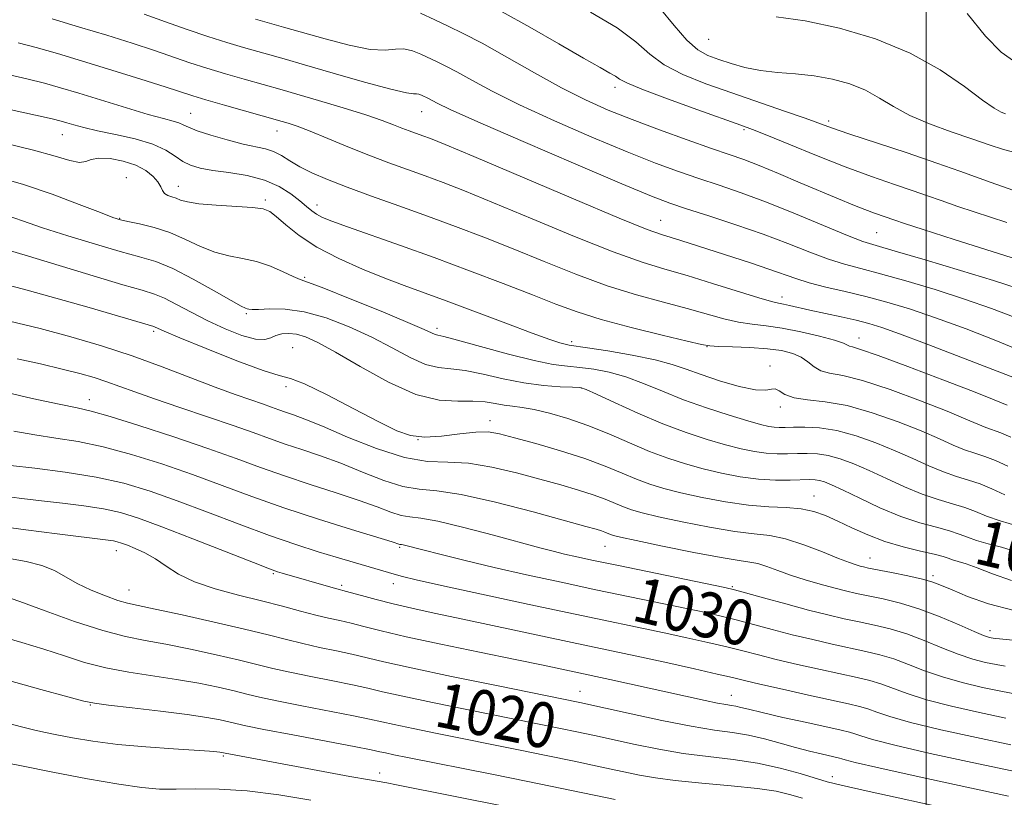
# Model space of a CAD drawing. Extents: x 2092300 to 2095200, y 314800 to 317700.
# Drawn here: x 2093840 to 2094014, y 317221 to 317358 of the extents above; entities that cross this region are included whole.
import ezdxf

# ---------------------------------------------------------------- set-up
doc = ezdxf.new("R2010")
doc.units = 0
doc.header["$MEASUREMENT"] = 0
for name, color, linetype, lineweight in [('32000', 7, 'Continuous', 0), ('DTM SPOT ELEVATION', 2, 'Continuous', 13), ('INDEX CONTOUR', 41, 'Continuous', 13), ('INDEX CONTOUR LABEL', 244, 'Continuous', 0), ('INTERMEDIATE CONTOUR', 44, 'Continuous', 0)]:
    doc.layers.add(name, color=color, linetype=linetype, lineweight=lineweight)
doc.styles.add('Style-ITALICS', font='ITALICS.shx')

msp = doc.modelspace()

# ---------------------------------------------------------------- linework, layer by layer
at = {"layer": '32000', "flags": 128}
msp.add_lwpolyline([(2094000, 315000), (2094000, 317500)], dxfattribs=at)
at = {"layer": 'DTM SPOT ELEVATION'}
for p in [(2093961.57, 317354.96, 1067.15), (2093945.01, 317346.52, 1061.55), (2093910.82, 317342.19, 1055.2), (2093870.01, 317341.92, 1050.9), (2093982.77, 317340.53, 1064.35), (2093885.26, 317338.79, 1051.3), (2093967.8, 317339, 1061.75), (2093847.29, 317338.15, 1047.2), (2093858.65, 317330.54, 1044.6), (2093867.82, 317329.01, 1046.7), (2093883.19, 317326.6, 1046.3), (2093892.35, 317325.71, 1048.6), (2093857.47, 317323.34, 1044.1), (2093953.07, 317323, 1054.85), (2093991.26, 317320.78, 1058.95), (2093890.16, 317312.92, 1044.2), (2093974.49, 317309.42, 1052.55), (2093879.84, 317306.51, 1041.8), (2093913.53, 317303.89, 1044.4), (2093863.46, 317303.36, 1037.7), (2093988.1, 317302.16, 1050.65), (2093888.03, 317300.47, 1038.8), (2093937.34, 317301.54, 1046.35), (2093961.24, 317300.65, 1047.95), (2093972.38, 317297.23, 1046.35), (2093886.87, 317293.57, 1037.6), (2093939.12, 317293.37, 1041.95), (2093852.08, 317291.26, 1032.6), (2093974.2, 317289.99, 1045.55), (2093922.91, 317287.58, 1038.6), (2093910.18, 317284.21, 1038.1), (2093980.18, 317274.27, 1038.75), (2093856.86, 317264.62, 1023.4), (2093906.92, 317265.2, 1029.8), (2093943.21, 317265.37, 1033.15), (2093990.06, 317263.32, 1036.75), (2093884.59, 317260.51, 1025.8), (2093905.82, 317258.75, 1027.4), (2094001.18, 317260.15, 1036.35), (2093859.09, 317257.63, 1022.8), (2093896.69, 317258.46, 1026.3), (2093965.71, 317258.23, 1032.15), (2094011.26, 317250.47, 1034.55), (2093938.81, 317239.74, 1022.75), (2093965.54, 317239.02, 1024.75), (2093852.26, 317237.32, 1015.9), (2093875.75, 317228.31, 1013.8), (2093903.4, 317225.32, 1014.6), (2093983.42, 317224.62, 1020.55)]:
    msp.add_point(p, dxfattribs=at)
at = {"layer": 'INDEX CONTOUR'}
for points in [[(2093910.621, 317359.623, 1060), (2093913.14, 317358.419, 1060), (2093915.527, 317357.297, 1060), (2093918.156, 317356.032, 1060), (2093921.502, 317354.279, 1060), (2093925.852, 317351.836, 1060), (2093930.747, 317349.05, 1060), (2093935.541, 317346.409, 1060), (2093939.778, 317344.271, 1060), (2093943.774, 317342.489, 1060), (2093948.038, 317340.787, 1060), (2093952.874, 317338.975, 1060), (2093957.776, 317337.202, 1060), (2093962.034, 317335.703, 1060), (2093965.184, 317334.619, 1060), (2093967.742, 317333.717, 1060), (2093970.469, 317332.675, 1060), (2093973.911, 317331.263, 1060), (2093977.743, 317329.644, 1060), (2093984.519, 317326.762, 1060), (2093987.048, 317325.713, 1060), (2093989.137, 317324.885, 1060), (2093990.89, 317324.235, 1060), (2093994.468, 317322.998, 1060), (2093996.142, 317322.435, 1060), (2093999.468, 317321.352, 1060), (2094004.965, 317319.591, 1060), (2094024.13, 317313.509, 1060)], [(2094007.216, 317359.529, 1070), (2094010.489, 317355.554, 1070), (2094013.254, 317352.706, 1070), (2094016.435, 317350.48, 1070)], [(2093837.213, 317348.865, 1050), (2093841.037, 317347.986, 1050), (2093844.135, 317347.217, 1050), (2093846.975, 317346.429, 1050), (2093850.223, 317345.454, 1050), (2093858.66, 317342.857, 1050), (2093862.488, 317341.716, 1050), (2093865.176, 317340.975, 1050), (2093866.876, 317340.536, 1050), (2093867.929, 317340.222, 1050), (2093868.695, 317339.88, 1050), (2093869.615, 317339.433, 1050), (2093871.147, 317338.822, 1050), (2093873.574, 317338.03, 1050), (2093876.478, 317337.191, 1050), (2093879.265, 317336.48, 1050), (2093883.197, 317335.638, 1050), (2093884.649, 317335.167, 1050), (2093886.04, 317334.442, 1050), (2093887.534, 317333.51, 1050), (2093889.281, 317332.466, 1050), (2093891.436, 317331.376, 1050), (2093894.167, 317330.193, 1050), (2093897.645, 317328.844, 1050), (2093901.952, 317327.28, 1050), (2093906.812, 317325.555, 1050), (2093911.862, 317323.751, 1050), (2093916.827, 317321.922, 1050), (2093921.802, 317320.016, 1050), (2093926.971, 317317.954, 1050), (2093932.45, 317315.71, 1050), (2093938.071, 317313.461, 1050), (2093943.599, 317311.436, 1050), (2093948.814, 317309.806, 1050), (2093953.573, 317308.507, 1050), (2093957.748, 317307.412, 1050), (2093964.236, 317305.601, 1050), (2093966.836, 317304.988, 1050), (2093969.247, 317304.618, 1050), (2093971.729, 317304.333, 1050), (2093974.56, 317303.933, 1050), (2093977.863, 317303.282, 1050), (2093981.157, 317302.502, 1050), (2093983.808, 317301.779, 1050), (2093985.362, 317301.259, 1050), (2093986.092, 317300.932, 1050), (2093986.451, 317300.748, 1050), (2093986.953, 317300.602, 1050), (2093988.361, 317300.174, 1050), (2093991.498, 317299.09, 1050), (2093996.776, 317297.143, 1050), (2094002.944, 317294.806, 1050), (2094008.342, 317292.72, 1050), (2094011.715, 317291.373, 1050), (2094014.313, 317290.295, 1050)], [(2093837.561, 317317.776, 1040), (2093841.325, 317316.643, 1040), (2093852.787, 317313.166, 1040), (2093858.023, 317311.608, 1040), (2093861.453, 317310.623, 1040), (2093863.601, 317309.957, 1040), (2093865.376, 317309.221, 1040), (2093867.516, 317308.117, 1040), (2093870.092, 317306.728, 1040), (2093873.004, 317305.231, 1040), (2093876.104, 317303.808, 1040), (2093879.055, 317302.656, 1040), (2093881.469, 317301.978, 1040), (2093883.088, 317301.896, 1040), (2093884.16, 317302.205, 1040), (2093885.062, 317302.624, 1040), (2093886.103, 317302.911, 1040), (2093887.326, 317302.992, 1040), (2093888.71, 317302.839, 1040), (2093890.307, 317302.385, 1040), (2093892.466, 317301.42, 1040), (2093895.612, 317299.699, 1040), (2093899.97, 317297.148, 1040), (2093904.963, 317294.389, 1040), (2093909.817, 317292.217, 1040), (2093913.907, 317291.199, 1040), (2093917.217, 317290.999, 1040), (2093919.882, 317291.052, 1040), (2093922.039, 317290.916, 1040), (2093923.83, 317290.621, 1040), (2093925.4, 317290.321, 1040), (2093926.909, 317290.116, 1040), (2093928.596, 317289.907, 1040), (2093930.713, 317289.544, 1040), (2093933.444, 317288.904, 1040), (2093936.676, 317287.963, 1040), (2093940.224, 317286.727, 1040), (2093943.911, 317285.23, 1040), (2093947.583, 317283.64, 1040), (2093951.096, 317282.155, 1040), (2093954.354, 317280.928, 1040), (2093957.466, 317279.926, 1040), (2093960.593, 317279.069, 1040), (2093963.847, 317278.303, 1040), (2093967.145, 317277.672, 1040), (2093970.357, 317277.245, 1040), (2093973.346, 317277.063, 1040), (2093975.95, 317277.053, 1040), (2093979.41, 317277.152, 1040), (2093980.366, 317277.132, 1040), (2093981.141, 317277.022, 1040), (2093982.01, 317276.772, 1040), (2093983.293, 317276.249, 1040), (2093985.317, 317275.298, 1040), (2093988.277, 317273.85, 1040), (2093991.831, 317272.178, 1040), (2093995.509, 317270.642, 1040), (2093998.895, 317269.513, 1040), (2094001.812, 317268.721, 1040), (2094004.14, 317268.108, 1040), (2094005.853, 317267.54, 1040), (2094007.289, 317266.98, 1040), (2094008.879, 317266.414, 1040), (2094010.939, 317265.825, 1040), (2094013.326, 317265.189, 1040), (2094015.784, 317264.478, 1040)], [(2093838.753, 317285.725, 1030), (2093842.459, 317285.058, 1030), (2093846.178, 317284.507, 1030), (2093850.11, 317283.884, 1030), (2093854.508, 317282.973, 1030), (2093859.525, 317281.621, 1030), (2093864.918, 317279.926, 1030), (2093870.344, 317278.052, 1030), (2093875.575, 317276.132, 1030), (2093880.837, 317274.182, 1030), (2093886.47, 317272.185, 1030), (2093892.594, 317270.171, 1030), (2093898.436, 317268.341, 1030), (2093905.594, 317266.14, 1030), (2093906.947, 317265.711, 1030), (2093907.262, 317265.667, 1030), (2093907.536, 317265.617, 1030), (2093908.033, 317265.497, 1030), (2093911.059, 317264.715, 1030), (2093914.252, 317263.904, 1030), (2093918.525, 317262.848, 1030), (2093923.645, 317261.632, 1030), (2093929.373, 317260.335, 1030), (2093935.455, 317259.008, 1030), (2093941.632, 317257.695, 1030), (2093947.627, 317256.445, 1030), (2093957.628, 317254.377, 1030), (2093961.048, 317253.651, 1030), (2093963.777, 317253.032, 1030), (2093966.411, 317252.375, 1030), (2093972.78, 317250.667, 1030), (2093976.337, 317249.741, 1030), (2093979.937, 317248.866, 1030), (2093983.409, 317248.073, 1030), (2093989.341, 317246.794, 1030), (2093991.836, 317246.197, 1030), (2093994.279, 317245.458, 1030), (2093996.86, 317244.488, 1030), (2093999.689, 317243.379, 1030), (2094002.859, 317242.267, 1030), (2094006.381, 317241.267, 1030), (2094009.96, 317240.416, 1030), (2094013.219, 317239.733, 1030), (2094015.935, 317239.22, 1030)], [(2093836.754, 317256.696, 1020), (2093839.779, 317255.63, 1020), (2093844.271, 317253.979, 1020), (2093849.492, 317252.097, 1020), (2093854.459, 317250.457, 1020), (2093858.469, 317249.395, 1020), (2093861.952, 317248.709, 1020), (2093865.621, 317248.061, 1020), (2093869.958, 317247.2, 1020), (2093874.514, 317246.21, 1020), (2093878.613, 317245.26, 1020), (2093884.546, 317243.789, 1020), (2093887.528, 317243.103, 1020), (2093891.209, 317242.343, 1020), (2093895.136, 317241.564, 1020), (2093898.628, 317240.858, 1020), (2093901.293, 317240.269, 1020), (2093903.891, 317239.664, 1020), (2093907.475, 317238.864, 1020), (2093912.72, 317237.759, 1020), (2093918.803, 317236.513, 1020), (2093935.362, 317233.185, 1020), (2093938.276, 317232.577, 1020), (2093941.367, 317231.915, 1020), (2093948.586, 317230.339, 1020), (2093952.727, 317229.503, 1020), (2093957.069, 317228.767, 1020), (2093961.492, 317228.191, 1020), (2093965.893, 317227.657, 1020), (2093970.175, 317227.005, 1020), (2093974.21, 317226.132, 1020), (2093977.749, 317225.18, 1020), (2093982.525, 317223.757, 1020), (2093984.982, 317223.139, 1020), (2093989.383, 317222.146, 1020), (2094005.014, 317218.722, 1020)]]:
    msp.add_polyline3d(points, dxfattribs=at)
at = {"layer": 'INTERMEDIATE CONTOUR'}
for points in [[(2093861.758, 317359.429, 1056), (2093865.548, 317358.094, 1056), (2093869.384, 317356.731, 1056), (2093873.058, 317355.468, 1056), (2093876.392, 317354.408, 1056), (2093879.329, 317353.543, 1056), (2093886.547, 317351.527, 1056), (2093890.131, 317350.496, 1056), (2093895.198, 317349.024, 1056), (2093900.738, 317347.437, 1056), (2093905.388, 317346.172, 1056), (2093908.138, 317345.543, 1056), (2093909.396, 317345.374, 1056), (2093909.924, 317345.363, 1056), (2093910.351, 317345.271, 1056), (2093910.787, 317345.096, 1056), (2093912.043, 317344.497, 1056), (2093913.54, 317343.705, 1056), (2093915.863, 317342.594, 1056), (2093920.75, 317340.399, 1056), (2093928.778, 317336.899, 1056), (2093938.093, 317332.891, 1056), (2093946.233, 317329.425, 1056), (2093951.428, 317327.264, 1056), (2093954.667, 317326.025, 1056), (2093957.628, 317325.036, 1056), (2093961.603, 317323.763, 1056), (2093966.331, 317322.216, 1056), (2093971.163, 317320.543, 1056), (2093975.558, 317318.888, 1056), (2093979.406, 317317.378, 1056), (2093982.706, 317316.142, 1056), (2093985.555, 317315.237, 1056), (2093988.435, 317314.46, 1056), (2093991.93, 317313.54, 1056), (2093996.429, 317312.273, 1056), (2094001.562, 317310.735, 1056), (2094006.766, 317309.067, 1056), (2094011.549, 317307.402, 1056), (2094015.701, 317305.828, 1056)], [(2093925.028, 317359.865, 1062), (2093929.96, 317357.122, 1062), (2093935.06, 317354.18, 1062), (2093939.42, 317351.649, 1062), (2093942.362, 317349.983, 1062), (2093944.1, 317349.022, 1062), (2093945.076, 317348.447, 1062), (2093945.802, 317347.953, 1062), (2093947.069, 317347.271, 1062), (2093949.739, 317346.146, 1062), (2093954.284, 317344.442, 1062), (2093959.62, 317342.525, 1062), (2093967.223, 317339.84, 1062), (2093969.309, 317339.06, 1062), (2093971.822, 317338.044, 1062), (2093975.717, 317336.436, 1062), (2093980.586, 317334.453, 1062), (2093985.681, 317332.457, 1062), (2093990.358, 317330.744, 1062), (2093994.396, 317329.346, 1062), (2093997.678, 317328.231, 1062), (2094000.226, 317327.336, 1062), (2094002.625, 317326.482, 1062), (2094005.598, 317325.463, 1062), (2094014.23, 317322.628, 1062)], [(2093940.671, 317359.776, 1064), (2093945.371, 317357.013, 1064), (2093948.69, 317354.543, 1064), (2093951.166, 317352.391, 1064), (2093953.703, 317350.49, 1064), (2093957.016, 317348.769, 1064), (2093961.07, 317347.143, 1064), (2093965.638, 317345.523, 1064), (2093974.946, 317342.305, 1064), (2093978.591, 317341.033, 1064), (2093983.282, 317339.354, 1064), (2093986.349, 317338.303, 1064), (2093996.613, 317334.896, 1064), (2094001.886, 317333.116, 1064), (2094005.976, 317331.676, 1064), (2094011.485, 317329.652, 1064), (2094016.296, 317327.958, 1064)], [(2093952.945, 317360.473, 1066), (2093955.434, 317357.428, 1066), (2093957.667, 317354.834, 1066), (2093959.613, 317353.142, 1066), (2093961.433, 317352.133, 1066), (2093963.339, 317351.417, 1066), (2093965.504, 317350.691, 1066), (2093967.96, 317349.993, 1066), (2093970.705, 317349.446, 1066), (2093973.717, 317349.122, 1066), (2093976.91, 317348.886, 1066), (2093980.178, 317348.55, 1066), (2093983.412, 317347.961, 1066), (2093986.49, 317347.097, 1066), (2093989.283, 317345.97, 1066), (2093991.754, 317344.607, 1066), (2093994.219, 317343.098, 1066), (2093997.086, 317341.548, 1066), (2094000.611, 317340.051, 1066), (2094004.444, 317338.655, 1066), (2094008.087, 317337.394, 1066), (2094011.145, 317336.314, 1066), (2094013.638, 317335.486, 1066), (2094015.693, 317334.991, 1066)], [(2093845.54, 317358.587, 1054), (2093850.366, 317357.159, 1054), (2093855.167, 317355.697, 1054), (2093859.662, 317354.285, 1054), (2093863.623, 317352.993, 1054), (2093869.879, 317350.855, 1054), (2093872.875, 317349.874, 1054), (2093876.175, 317348.875, 1054), (2093879.452, 317347.933, 1054), (2093886.167, 317346.057, 1054), (2093888.757, 317345.31, 1054), (2093892.571, 317344.191, 1054), (2093896.955, 317342.877, 1054), (2093900.96, 317341.627, 1054), (2093903.861, 317340.641, 1054), (2093905.844, 317339.896, 1054), (2093907.321, 317339.309, 1054), (2093908.637, 317338.808, 1054), (2093911.06, 317337.935, 1054), (2093912.41, 317337.426, 1054), (2093914.984, 317336.378, 1054), (2093920.047, 317334.25, 1054), (2093937.641, 317326.79, 1054), (2093945.747, 317323.39, 1054), (2093950.68, 317321.393, 1054), (2093953.217, 317320.461, 1054), (2093956.628, 317319.4, 1054), (2093968.945, 317315.461, 1054), (2093972.17, 317314.384, 1054), (2093976.932, 317312.69, 1054), (2093979.328, 317311.955, 1054), (2093982.291, 317311.204, 1054), (2093985.708, 317310.403, 1054), (2093989.34, 317309.528, 1054), (2093993.042, 317308.538, 1054), (2093997.041, 317307.324, 1054), (2094001.66, 317305.763, 1054), (2094007.038, 317303.797, 1054), (2094012.59, 317301.636, 1054), (2094017.551, 317299.56, 1054)], [(2093881.45, 317358.523, 1058), (2093886.387, 317357.156, 1058), (2093893.744, 317355.062, 1058), (2093898.005, 317353.946, 1058), (2093901.728, 317353.209, 1058), (2093904.374, 317353.062, 1058), (2093906.205, 317353.225, 1058), (2093907.683, 317353.297, 1058), (2093909.18, 317352.974, 1058), (2093910.704, 317352.359, 1058), (2093913.566, 317351.003, 1058), (2093915.099, 317350.264, 1058), (2093917.051, 317349.242, 1058), (2093919.696, 317347.771, 1058), (2093923.305, 317345.822, 1058), (2093928.145, 317343.404, 1058), (2093934.278, 317340.585, 1058), (2093940.933, 317337.69, 1058), (2093947.135, 317335.106, 1058), (2093952.151, 317333.12, 1058), (2093956.221, 317331.614, 1058), (2093959.831, 317330.37, 1058), (2093963.429, 317329.176, 1058), (2093967.322, 317327.844, 1058), (2093971.779, 317326.195, 1058), (2093976.88, 317324.151, 1058), (2093986.085, 317320.328, 1058), (2093988.818, 317319.27, 1058), (2093991.163, 317318.518, 1058), (2093994.52, 317317.552, 1058), (2093999.817, 317316.009, 1058), (2094006.083, 317314.145, 1058), (2094011.871, 317312.371, 1058), (2094016.06, 317311.008, 1058)], [(2093973.458, 317358.958, 1068), (2093978.614, 317358.263, 1068), (2093984.659, 317356.966, 1068), (2093991.057, 317355.057, 1068), (2093997.178, 317352.564, 1068), (2094002.477, 317349.603, 1068), (2094006.77, 317346.643, 1068), (2094009.96, 317344.241, 1068), (2094012.028, 317342.802, 1068), (2094013.256, 317342.116, 1068), (2094014, 317341.823, 1068)], [(2093839.481, 317354.385, 1052), (2093842.691, 317353.524, 1052), (2093846.432, 317352.453, 1052), (2093850.882, 317351.122, 1052), (2093856.044, 317349.534, 1052), (2093861.209, 317347.918, 1052), (2093865.488, 317346.558, 1052), (2093870.373, 317344.98, 1052), (2093872.691, 317344.279, 1052), (2093875.957, 317343.341, 1052), (2093886.167, 317340.48, 1052), (2093887.222, 317340.161, 1052), (2093888.828, 317339.618, 1052), (2093891.138, 317338.743, 1052), (2093894.222, 317337.483, 1052), (2093897.795, 317336, 1052), (2093901.488, 317334.507, 1052), (2093905, 317333.171, 1052), (2093908.308, 317331.973, 1052), (2093911.461, 317330.843, 1052), (2093914.619, 317329.674, 1052), (2093918.393, 317328.197, 1052), (2093923.509, 317326.102, 1052), (2093930.341, 317323.244, 1052), (2093937.856, 317320.125, 1052), (2093944.673, 317317.413, 1052), (2093949.802, 317315.582, 1052), (2093953.832, 317314.341, 1052), (2093957.747, 317313.208, 1052), (2093962.224, 317311.837, 1052), (2093970.395, 317309.265, 1052), (2093972.644, 317308.619, 1052), (2093973.879, 317308.334, 1052), (2093974.758, 317308.174, 1052), (2093975.851, 317307.943, 1052), (2093979.439, 317307.133, 1052), (2093984.97, 317305.933, 1052), (2093987.647, 317305.328, 1052), (2093989.873, 317304.764, 1052), (2093992.183, 317304.05, 1052), (2093995.302, 317302.942, 1052), (2093999.679, 317301.301, 1052), (2094018.22, 317294.171, 1052)], [(2093832.311, 317343.831, 1048), (2093842.593, 317341.587, 1048), (2093845.526, 317340.926, 1048), (2093847.092, 317340.539, 1048), (2093848.128, 317340.237, 1048), (2093849.365, 317339.864, 1048), (2093851.105, 317339.392, 1048), (2093853.543, 317338.822, 1048), (2093856.738, 317338.153, 1048), (2093860.2, 317337.369, 1048), (2093863.304, 317336.45, 1048), (2093865.586, 317335.403, 1048), (2093867.23, 317334.343, 1048), (2093868.587, 317333.413, 1048), (2093869.984, 317332.717, 1048), (2093871.676, 317332.21, 1048), (2093873.898, 317331.808, 1048), (2093876.773, 317331.418, 1048), (2093879.971, 317330.903, 1048), (2093883.047, 317330.116, 1048), (2093885.641, 317328.975, 1048), (2093887.711, 317327.659, 1048), (2093889.298, 317326.413, 1048), (2093890.469, 317325.427, 1048), (2093891.391, 317324.672, 1048), (2093892.257, 317324.066, 1048), (2093893.306, 317323.51, 1048), (2093894.963, 317322.829, 1048), (2093897.697, 317321.832, 1048), (2093907.087, 317318.528, 1048), (2093913.046, 317316.39, 1048), (2093919.268, 317314.09, 1048), (2093925.24, 317311.825, 1048), (2093930.434, 317309.806, 1048), (2093934.559, 317308.176, 1048), (2093938.286, 317306.796, 1048), (2093942.525, 317305.459, 1048), (2093947.827, 317304.031, 1048), (2093953.314, 317302.672, 1048), (2093957.75, 317301.616, 1048), (2093960.302, 317301.027, 1048), (2093961.75, 317300.787, 1048), (2093963.276, 317300.711, 1048), (2093965.76, 317300.638, 1048), (2093968.859, 317300.51, 1048), (2093971.927, 317300.294, 1048), (2093974.446, 317299.958, 1048), (2093976.403, 317299.47, 1048), (2093977.911, 317298.8, 1048), (2093979.104, 317297.952, 1048), (2093980.185, 317297.087, 1048), (2093981.376, 317296.403, 1048), (2093982.935, 317295.994, 1048), (2093985.253, 317295.551, 1048), (2093988.76, 317294.662, 1048), (2093993.625, 317293.065, 1048), (2093998.989, 317291.094, 1048), (2094003.737, 317289.235, 1048), (2094007.027, 317287.869, 1048), (2094009.12, 317286.958, 1048), (2094010.552, 317286.364, 1048), (2094013.197, 317285.449, 1048), (2094014.96, 317284.688, 1048)], [(2093837.133, 317336.601, 1046), (2093842.219, 317335.366, 1046), (2093846.023, 317334.308, 1046), (2093848.624, 317333.557, 1046), (2093850.321, 317333.231, 1046), (2093851.441, 317333.375, 1046), (2093852.428, 317333.741, 1046), (2093853.756, 317334.006, 1046), (2093855.745, 317333.915, 1046), (2093858.09, 317333.471, 1046), (2093860.332, 317332.739, 1046), (2093862.101, 317331.797, 1046), (2093863.372, 317330.765, 1046), (2093864.21, 317329.772, 1046), (2093864.703, 317328.926, 1046), (2093865.03, 317328.249, 1046), (2093865.396, 317327.745, 1046), (2093865.954, 317327.4, 1046), (2093866.659, 317327.144, 1046), (2093867.416, 317326.89, 1046), (2093868.217, 317326.576, 1046), (2093869.411, 317326.231, 1046), (2093871.433, 317325.91, 1046), (2093874.5, 317325.651, 1046), (2093880.932, 317325.247, 1046), (2093882.805, 317325.015, 1046), (2093883.983, 317324.56, 1046), (2093885.128, 317323.666, 1046), (2093886.801, 317322.194, 1046), (2093889.173, 317320.307, 1046), (2093892.312, 317318.243, 1046), (2093896.188, 317316.216, 1046), (2093900.373, 317314.353, 1046), (2093904.338, 317312.754, 1046), (2093907.76, 317311.456, 1046), (2093915.174, 317308.737, 1046), (2093925.69, 317304.789, 1046), (2093930.347, 317303.053, 1046), (2093933.451, 317301.941, 1046), (2093935.241, 317301.352, 1046), (2093936.217, 317301.082, 1046), (2093936.91, 317300.938, 1046), (2093940.111, 317300.459, 1046), (2093943.711, 317299.896, 1046), (2093948.045, 317299.153, 1046), (2093952.092, 317298.338, 1046), (2093955.125, 317297.529, 1046), (2093957.587, 317296.679, 1046), (2093960.213, 317295.713, 1046), (2093963.495, 317294.616, 1046), (2093966.95, 317293.616, 1046), (2093969.853, 317293.003, 1046), (2093971.676, 317292.949, 1046), (2093972.678, 317293.158, 1046), (2093973.317, 317293.217, 1046), (2093974.013, 317292.832, 1046), (2093975.044, 317292.19, 1046), (2093976.648, 317291.597, 1046), (2093979.019, 317291.25, 1046), (2093982.159, 317290.911, 1046), (2093986.021, 317290.235, 1046), (2093990.474, 317288.987, 1046), (2093995.034, 317287.382, 1046), (2093999.132, 317285.751, 1046), (2094002.34, 317284.364, 1046), (2094004.798, 317283.263, 1046), (2094006.791, 317282.434, 1046), (2094008.582, 317281.828, 1046), (2094010.351, 317281.267, 1046), (2094012.255, 317280.543, 1046), (2094014.425, 317279.513, 1046)], [(2093835.691, 317330.693, 1044), (2093840.471, 317329.314, 1044), (2093845.533, 317327.586, 1044), (2093850.31, 317325.804, 1044), (2093854.046, 317324.354, 1044), (2093856.265, 317323.506, 1044), (2093857.589, 317323.08, 1044), (2093858.917, 317322.785, 1044), (2093860.941, 317322.366, 1044), (2093863.529, 317321.729, 1044), (2093866.342, 317320.817, 1044), (2093869.1, 317319.627, 1044), (2093871.749, 317318.38, 1044), (2093874.294, 317317.349, 1044), (2093876.749, 317316.714, 1044), (2093879.166, 317316.271, 1044), (2093881.609, 317315.721, 1044), (2093884.081, 317314.86, 1044), (2093886.35, 317313.877, 1044), (2093888.126, 317313.056, 1044), (2093889.341, 317312.554, 1044), (2093890.807, 317312.021, 1044), (2093893.556, 317310.978, 1044), (2093898.196, 317309.131, 1044), (2093903.64, 317306.914, 1044), (2093908.372, 317304.947, 1044), (2093911.252, 317303.703, 1044), (2093913.192, 317302.829, 1044), (2093913.678, 317302.703, 1044), (2093914.771, 317302.455, 1044), (2093917.165, 317301.835, 1044), (2093921.242, 317300.703, 1044), (2093926.148, 317299.355, 1044), (2093930.721, 317298.195, 1044), (2093934.094, 317297.519, 1044), (2093936.583, 317297.194, 1044), (2093938.801, 317296.978, 1044), (2093941.246, 317296.658, 1044), (2093943.968, 317296.127, 1044), (2093946.905, 317295.307, 1044), (2093950.021, 317294.155, 1044), (2093953.391, 317292.77, 1044), (2093957.119, 317291.284, 1044), (2093961.198, 317289.831, 1044), (2093965.176, 317288.539, 1044), (2093968.492, 317287.533, 1044), (2093970.743, 317286.902, 1044), (2093972.159, 317286.572, 1044), (2093973.127, 317286.431, 1044), (2093974.008, 317286.381, 1044), (2093975.063, 317286.385, 1044), (2093976.524, 317286.42, 1044), (2093978.572, 317286.439, 1044), (2093981.166, 317286.297, 1044), (2093984.214, 317285.827, 1044), (2093987.6, 317284.914, 1044), (2093991.114, 317283.671, 1044), (2093994.527, 317282.267, 1044), (2093997.652, 317280.859, 1044), (2094000.476, 317279.568, 1044), (2094003.031, 317278.503, 1044), (2094005.353, 317277.723, 1044), (2094007.504, 317277.085, 1044), (2094009.55, 317276.398, 1044), (2094011.594, 317275.516, 1044), (2094013.892, 317274.488, 1044)], [(2093837.548, 317323.844, 1042), (2093840.251, 317322.885, 1042), (2093843.788, 317321.676, 1042), (2093848.293, 317320.23, 1042), (2093853.15, 317318.747, 1042), (2093857.557, 317317.476, 1042), (2093860.962, 317316.556, 1042), (2093863.818, 317315.684, 1042), (2093866.826, 317314.445, 1042), (2093870.444, 317312.59, 1042), (2093874.145, 317310.517, 1042), (2093877.155, 317308.789, 1042), (2093878.913, 317307.821, 1042), (2093879.698, 317307.445, 1042), (2093880.001, 317307.347, 1042), (2093880.278, 317307.274, 1042), (2093880.853, 317307.219, 1042), (2093882.014, 317307.238, 1042), (2093883.982, 317307.331, 1042), (2093886.71, 317307.28, 1042), (2093890.078, 317306.81, 1042), (2093893.939, 317305.729, 1042), (2093898.014, 317304.164, 1042), (2093901.992, 317302.323, 1042), (2093905.611, 317300.426, 1042), (2093908.792, 317298.734, 1042), (2093911.505, 317297.523, 1042), (2093913.792, 317296.951, 1042), (2093915.994, 317296.727, 1042), (2093918.523, 317296.444, 1042), (2093921.672, 317295.809, 1042), (2093925.241, 317294.982, 1042), (2093928.912, 317294.237, 1042), (2093932.37, 317293.783, 1042), (2093935.324, 317293.573, 1042), (2093937.491, 317293.498, 1042), (2093938.781, 317293.42, 1042), (2093939.892, 317293.1, 1042), (2093941.718, 317292.275, 1042), (2093944.895, 317290.788, 1042), (2093949.02, 317288.915, 1042), (2093953.433, 317287.04, 1042), (2093957.576, 317285.475, 1042), (2093961.296, 317284.244, 1042), (2093964.542, 317283.301, 1042), (2093967.295, 317282.603, 1042), (2093969.652, 317282.122, 1042), (2093971.742, 317281.838, 1042), (2093973.677, 317281.722, 1042), (2093975.507, 317281.719, 1042), (2093977.264, 317281.766, 1042), (2093978.991, 317281.796, 1042), (2093980.766, 317281.715, 1042), (2093982.677, 317281.424, 1042), (2093984.805, 317280.843, 1042), (2093987.204, 317279.96, 1042), (2093989.922, 317278.782, 1042), (2093992.964, 317277.354, 1042), (2093996.154, 317275.873, 1042), (2093999.27, 317274.572, 1042), (2094002.124, 317273.618, 1042), (2094004.658, 317272.903, 1042), (2094006.845, 317272.253, 1042), (2094008.734, 317271.526, 1042), (2094010.676, 317270.715, 1042), (2094013.097, 317269.846, 1042), (2094016.239, 317268.955, 1042)], [(2093835.858, 317311.996, 1038), (2093840.452, 317310.814, 1038), (2093846.144, 317309.243, 1038), (2093852.062, 317307.557, 1038), (2093863.478, 317304.221, 1038), (2093863.71, 317304.125, 1038), (2093864.114, 317303.93, 1038), (2093865.323, 317303.392, 1038), (2093868.073, 317302.23, 1038), (2093872.725, 317300.319, 1038), (2093878.135, 317298.168, 1038), (2093882.786, 317296.445, 1038), (2093885.647, 317295.578, 1038), (2093887.628, 317295.039, 1038), (2093890.124, 317294.061, 1038), (2093894.109, 317292.119, 1038), (2093898.864, 317289.657, 1038), (2093903.245, 317287.363, 1038), (2093906.429, 317285.787, 1038), (2093908.864, 317284.935, 1038), (2093911.317, 317284.677, 1038), (2093914.331, 317284.86, 1038), (2093917.558, 317285.241, 1038), (2093920.427, 317285.555, 1038), (2093922.593, 317285.579, 1038), (2093924.602, 317285.254, 1038), (2093927.226, 317284.566, 1038), (2093930.985, 317283.525, 1038), (2093935.385, 317282.248, 1038), (2093939.681, 317280.879, 1038), (2093943.287, 317279.546, 1038), (2093946.254, 317278.32, 1038), (2093948.793, 317277.254, 1038), (2093951.142, 317276.377, 1038), (2093953.637, 317275.607, 1038), (2093956.643, 317274.838, 1038), (2093960.384, 317274.004, 1038), (2093964.525, 317273.218, 1038), (2093968.589, 317272.638, 1038), (2093972.188, 317272.357, 1038), (2093975.279, 317272.22, 1038), (2093977.907, 317272.008, 1038), (2093980.152, 317271.543, 1038), (2093982.233, 317270.808, 1038), (2093984.406, 317269.826, 1038), (2093986.877, 317268.64, 1038), (2093989.66, 317267.384, 1038), (2093992.719, 317266.217, 1038), (2093995.954, 317265.262, 1038), (2093999.002, 317264.521, 1038), (2094001.436, 317263.963, 1038), (2094002.972, 317263.555, 1038), (2094003.901, 317263.246, 1038), (2094004.66, 317262.982, 1038), (2094005.638, 317262.696, 1038), (2094007.043, 317262.268, 1038), (2094009.04, 317261.567, 1038), (2094011.742, 317260.524, 1038), (2094015.07, 317259.327, 1038)], [(2093837.989, 317305.159, 1036), (2093843.395, 317303.842, 1036), (2093848.839, 317302.391, 1036), (2093854.253, 317300.795, 1036), (2093859.643, 317299.026, 1036), (2093864.965, 317297.097, 1036), (2093874.351, 317293.493, 1036), (2093877.881, 317292.194, 1036), (2093880.622, 317291.238, 1036), (2093882.709, 317290.525, 1036), (2093884.29, 317289.965, 1036), (2093885.575, 317289.497, 1036), (2093886.786, 317289.068, 1036), (2093888.188, 317288.593, 1036), (2093890.206, 317287.849, 1036), (2093893.308, 317286.582, 1036), (2093897.737, 317284.682, 1036), (2093902.846, 317282.63, 1036), (2093907.765, 317281.053, 1036), (2093911.862, 317280.378, 1036), (2093915.459, 317280.232, 1036), (2093919.115, 317280.043, 1036), (2093923.232, 317279.375, 1036), (2093927.573, 317278.349, 1036), (2093931.741, 317277.224, 1036), (2093935.411, 317276.208, 1036), (2093938.535, 317275.309, 1036), (2093941.136, 317274.483, 1036), (2093943.255, 317273.701, 1036), (2093946.491, 317272.354, 1036), (2093947.93, 317271.826, 1036), (2093949.808, 317271.289, 1036), (2093952.694, 317270.606, 1036), (2093956.898, 317269.703, 1036), (2093961.714, 317268.757, 1036), (2093966.18, 317268.006, 1036), (2093969.603, 317267.592, 1036), (2093972.371, 317267.27, 1036), (2093975.14, 317266.699, 1036), (2093978.365, 317265.652, 1036), (2093981.678, 317264.374, 1036), (2093984.506, 317263.225, 1036), (2093986.426, 317262.481, 1036), (2093987.596, 317262.079, 1036), (2093988.325, 317261.871, 1036), (2093988.937, 317261.719, 1036), (2093989.821, 317261.528, 1036), (2093993.861, 317260.72, 1036), (2093996.74, 317260.126, 1036), (2093999.34, 317259.541, 1036), (2094001.196, 317259.028, 1036), (2094002.734, 317258.459, 1036), (2094004.597, 317257.657, 1036), (2094007.32, 317256.519, 1036), (2094010.988, 317255.217, 1036), (2094015.575, 317253.996, 1036)], [(2093839.345, 317298.523, 1034), (2093843.476, 317297.598, 1034), (2093847.28, 317296.709, 1034), (2093850.383, 317295.923, 1034), (2093852.929, 317295.196, 1034), (2093855.194, 317294.458, 1034), (2093857.474, 317293.635, 1034), (2093860.15, 317292.646, 1034), (2093863.625, 317291.407, 1034), (2093868.104, 317289.885, 1034), (2093872.995, 317288.249, 1034), (2093877.507, 317286.719, 1034), (2093881.065, 317285.458, 1034), (2093883.955, 317284.405, 1034), (2093886.681, 317283.44, 1034), (2093889.656, 317282.452, 1034), (2093892.949, 317281.346, 1034), (2093896.54, 317280.035, 1034), (2093900.356, 317278.501, 1034), (2093904.117, 317277.02, 1034), (2093907.492, 317275.939, 1034), (2093910.365, 317275.455, 1034), (2093913.481, 317275.168, 1034), (2093917.803, 317274.53, 1034), (2093923.872, 317273.171, 1034), (2093930.545, 317271.444, 1034), (2093936.257, 317269.882, 1034), (2093939.837, 317268.892, 1034), (2093941.685, 317268.37, 1034), (2093942.592, 317268.088, 1034), (2093943.223, 317267.855, 1034), (2093944.189, 317267.453, 1034), (2093944.718, 317267.275, 1034), (2093945.98, 317266.97, 1034), (2093948.744, 317266.374, 1034), (2093953.412, 317265.402, 1034), (2093958.904, 317264.295, 1034), (2093963.771, 317263.374, 1034), (2093966.939, 317262.861, 1034), (2093968.83, 317262.591, 1034), (2093970.242, 317262.299, 1034), (2093971.839, 317261.783, 1034), (2093973.766, 317261.074, 1034), (2093976.036, 317260.264, 1034), (2093978.613, 317259.441, 1034), (2093981.262, 317258.668, 1034), (2093983.7, 317258.005, 1034), (2093985.75, 317257.488, 1034), (2093987.661, 317257.05, 1034), (2093992.4, 317256.057, 1034), (2093995.468, 317255.314, 1034), (2093998.876, 317254.278, 1034), (2094002.451, 317252.919, 1034), (2094005.801, 317251.488, 1034), (2094008.471, 317250.304, 1034), (2094010.145, 317249.602, 1034), (2094011.037, 317249.285, 1034), (2094011.497, 317249.172, 1034), (2094011.841, 317249.109, 1034), (2094012.265, 317249.052, 1034), (2094012.93, 317248.987, 1034), (2094015.912, 317248.73, 1034)], [(2093836.21, 317292.862, 1032), (2093841.997, 317291.5, 1032), (2093846.782, 317290.489, 1032), (2093849.921, 317289.86, 1032), (2093852.432, 317289.283, 1032), (2093855.746, 317288.337, 1032), (2093860.86, 317286.734, 1032), (2093867.024, 317284.719, 1032), (2093873.053, 317282.669, 1032), (2093878.061, 317280.879, 1032), (2093882.364, 317279.304, 1032), (2093886.575, 317277.813, 1032), (2093891.125, 317276.311, 1032), (2093895.693, 317274.844, 1032), (2093899.772, 317273.488, 1032), (2093902.975, 317272.321, 1032), (2093905.389, 317271.411, 1032), (2093907.22, 317270.825, 1032), (2093908.764, 317270.561, 1032), (2093910.677, 317270.333, 1032), (2093913.701, 317269.788, 1032), (2093918.262, 317268.695, 1032), (2093923.51, 317267.31, 1032), (2093931.691, 317265.097, 1032), (2093934.08, 317264.482, 1032), (2093936.067, 317264.005, 1032), (2093938.258, 317263.511, 1032), (2093941.174, 317262.885, 1032), (2093945.318, 317262.021, 1032), (2093964.418, 317258.101, 1032), (2093966.13, 317257.7, 1032), (2093968.077, 317257.166, 1032), (2093971.249, 317256.276, 1032), (2093975.219, 317255.175, 1032), (2093979.206, 317254.103, 1032), (2093982.603, 317253.245, 1032), (2093985.505, 317252.57, 1032), (2093988.183, 317251.993, 1032), (2093990.87, 317251.425, 1032), (2093993.652, 317250.755, 1032), (2093996.577, 317249.868, 1032), (2093999.656, 317248.704, 1032), (2094002.745, 317247.434, 1032), (2094005.665, 317246.285, 1032), (2094008.263, 317245.434, 1032), (2094010.498, 317244.851, 1032), (2094012.358, 317244.452, 1032), (2094013.952, 317244.159, 1032)], [(2093838.136, 317279.627, 1028), (2093842.435, 317279.154, 1028), (2093847.789, 317278.486, 1028), (2093853.271, 317277.61, 1028), (2093858.191, 317276.507, 1028), (2093862.812, 317275.133, 1028), (2093867.635, 317273.434, 1028), (2093872.998, 317271.413, 1028), (2093878.585, 317269.279, 1028), (2093883.919, 317267.297, 1028), (2093888.599, 317265.677, 1028), (2093892.53, 317264.417, 1028), (2093895.693, 317263.461, 1028), (2093905.96, 317260.437, 1028), (2093907.435, 317260.041, 1028), (2093909.875, 317259.462, 1028), (2093914.335, 317258.467, 1028), (2093921.411, 317256.924, 1028), (2093929.852, 317255.101, 1028), (2093937.947, 317253.37, 1028), (2093953.664, 317250.067, 1028), (2093957.678, 317249.202, 1028), (2093961.424, 317248.364, 1028), (2093964.746, 317247.583, 1028), (2093967.594, 317246.867, 1028), (2093970.341, 317246.159, 1028), (2093973.469, 317245.38, 1028), (2093977.271, 317244.488, 1028), (2093981.314, 317243.576, 1028), (2093987.811, 317242.163, 1028), (2093990.021, 317241.638, 1028), (2093991.981, 317241.048, 1028), (2093996.633, 317239.325, 1028), (2094000.052, 317238.249, 1028), (2094004.5, 317237.099, 1028), (2094009.421, 317235.982, 1028), (2094014.08, 317235.013, 1028)], [(2093836.483, 317274.275, 1026), (2093840.178, 317273.799, 1026), (2093843.653, 317273.391, 1026), (2093847.356, 317272.979, 1026), (2093851.109, 317272.521, 1026), (2093854.578, 317271.988, 1026), (2093857.61, 317271.317, 1026), (2093860.8, 317270.33, 1026), (2093864.926, 317268.817, 1026), (2093870.41, 317266.696, 1026), (2093881.096, 317262.491, 1026), (2093883.958, 317261.378, 1026), (2093885.347, 317260.87, 1026), (2093886.147, 317260.623, 1026), (2093895.174, 317258.041, 1026), (2093898.198, 317257.212, 1026), (2093900.165, 317256.656, 1026), (2093902.781, 317255.94, 1026), (2093905.806, 317255.169, 1026), (2093909.117, 317254.407, 1026), (2093913.066, 317253.56, 1026), (2093918.125, 317252.492, 1026), (2093937.434, 317248.359, 1026), (2093949.699, 317245.758, 1026), (2093954.308, 317244.752, 1026), (2093959.071, 317243.696, 1026), (2093963.08, 317242.791, 1026), (2093965.766, 317242.163, 1026), (2093967.903, 317241.651, 1026), (2093970.6, 317241.018, 1026), (2093974.605, 317240.109, 1026), (2093979.218, 317239.079, 1026), (2093986.281, 317237.531, 1026), (2093988.205, 317237.079, 1026), (2093989.683, 317236.637, 1026), (2093991.268, 317236.057, 1026), (2093993.578, 317235.271, 1026), (2093997.246, 317234.23, 1026), (2094002.618, 317232.932, 1026), (2094008.882, 317231.547, 1026), (2094014.941, 317230.293, 1026)], [(2093835.18, 317269.05, 1024), (2093840.87, 317268.294, 1024), (2093846.392, 317267.582, 1024), (2093855.425, 317266.457, 1024), (2093856.333, 317266.32, 1024), (2093857.036, 317266.164, 1024), (2093857.795, 317265.927, 1024), (2093858.809, 317265.554, 1024), (2093860.217, 317264.991, 1024), (2093861.921, 317264.206, 1024), (2093863.765, 317263.166, 1024), (2093865.669, 317261.873, 1024), (2093867.875, 317260.454, 1024), (2093870.703, 317259.067, 1024), (2093874.339, 317257.834, 1024), (2093878.441, 317256.741, 1024), (2093882.531, 317255.736, 1024), (2093886.211, 317254.785, 1024), (2093889.402, 317253.926, 1024), (2093892.104, 317253.212, 1024), (2093894.356, 317252.672, 1024), (2093896.356, 317252.224, 1024), (2093898.342, 317251.761, 1024), (2093900.606, 317251.181, 1024), (2093903.669, 317250.41, 1024), (2093908.11, 317249.379, 1024), (2093914.206, 317248.07, 1024), (2093921.037, 317246.653, 1024), (2093927.38, 317245.349, 1024), (2093932.276, 317244.33, 1024), (2093944.067, 317241.818, 1024), (2093960.945, 317238.092, 1024), (2093963.096, 317237.648, 1024), (2093964.577, 317237.382, 1024), (2093965.583, 317237.226, 1024), (2093966.368, 317237.093, 1024), (2093967.224, 317236.896, 1024), (2093968.607, 317236.551, 1024), (2093971.015, 317235.974, 1024), (2093974.692, 317235.132, 1024), (2093978.878, 317234.193, 1024), (2093984.985, 317232.848, 1024), (2093986.418, 317232.514, 1024), (2093987.384, 317232.227, 1024), (2093988.472, 317231.842, 1024), (2093990.522, 317231.217, 1024), (2093994.44, 317230.212, 1024), (2094000.711, 317228.768, 1024), (2094008.141, 317227.146, 1024), (2094015.116, 317225.687, 1024)], [(2093837.951, 317263.225, 1022), (2093840.946, 317262.708, 1022), (2093843.697, 317261.999, 1022), (2093845.917, 317261.062, 1022), (2093849.94, 317258.784, 1022), (2093852.396, 317257.626, 1022), (2093854.943, 317256.598, 1022), (2093857.154, 317255.814, 1022), (2093858.834, 317255.324, 1022), (2093860.707, 317254.907, 1022), (2093863.729, 317254.281, 1022), (2093868.496, 317253.249, 1022), (2093874.167, 317251.979, 1022), (2093879.537, 317250.728, 1022), (2093883.7, 317249.697, 1022), (2093886.935, 317248.866, 1022), (2093889.816, 317248.158, 1022), (2093892.782, 317247.507, 1022), (2093895.746, 317246.894, 1022), (2093898.485, 317246.309, 1022), (2093904.133, 317244.965, 1022), (2093908.984, 317243.88, 1022), (2093916.114, 317242.377, 1022), (2093924.051, 317240.748, 1022), (2093938.768, 317237.763, 1022), (2093947.832, 317235.759, 1022), (2093953.291, 317234.59, 1022), (2093958.49, 317233.563, 1022), (2093962.574, 317232.888, 1022), (2093965.77, 317232.427, 1022), (2093968.578, 317231.955, 1022), (2093971.393, 317231.305, 1022), (2093974.206, 317230.544, 1022), (2093976.903, 317229.793, 1022), (2093979.365, 317229.157, 1022), (2093981.463, 317228.658, 1022), (2093984.68, 317227.938, 1022), (2093985.086, 317227.817, 1022), (2093985.676, 317227.627, 1022), (2093987.466, 317227.162, 1022), (2093991.634, 317226.194, 1022), (2093998.775, 317224.61, 1022), (2094007.174, 317222.782, 1022), (2094014.533, 317221.205, 1022)], [(2093836.287, 317249.489, 1018), (2093840.145, 317248.361, 1018), (2093844.034, 317247.186, 1018), (2093847.684, 317245.99, 1018), (2093851.247, 317244.855, 1018), (2093854.98, 317243.873, 1018), (2093859.057, 317243.103, 1018), (2093867.514, 317241.842, 1018), (2093871.419, 317241.152, 1018), (2093874.862, 317240.442, 1018), (2093877.69, 317239.792, 1018), (2093879.907, 317239.248, 1018), (2093882.156, 317238.712, 1018), (2093885.24, 317238.049, 1018), (2093889.635, 317237.178, 1018), (2093898.771, 317235.407, 1018), (2093901.592, 317234.822, 1018), (2093905.966, 317233.848, 1018), (2093909.325, 317233.141, 1018), (2093913.556, 317232.278, 1018), (2093927.927, 317229.416, 1018), (2093932.855, 317228.417, 1018), (2093937.784, 317227.39, 1018), (2093942.396, 317226.409, 1018), (2093949.339, 317224.919, 1018), (2093952.162, 317224.416, 1018), (2093955.648, 317223.97, 1018), (2093960.351, 317223.511, 1018), (2093965.539, 317223.035, 1018), (2093970.16, 317222.55, 1018), (2093973.459, 317222.059, 1018), (2093975.87, 317221.515, 1018), (2093978.126, 317220.862, 1018)], [(2093837.627, 317241.692, 1016), (2093843.535, 317240.026, 1016), (2093848.288, 317238.742, 1016), (2093851.097, 317238.002, 1016), (2093853.001, 317237.612, 1016), (2093855.501, 317237.288, 1016), (2093859.645, 317236.811, 1016), (2093864.682, 317236.221, 1016), (2093869.407, 317235.623, 1016), (2093872.88, 317235.103, 1016), (2093875.21, 317234.673, 1016), (2093876.766, 317234.324, 1016), (2093878.01, 317234.024, 1016), (2093879.767, 317233.635, 1016), (2093882.952, 317232.994, 1016), (2093888.061, 317232.013, 1016), (2093898.915, 317229.956, 1016), (2093901.891, 317229.376, 1016), (2093903.407, 317229.061, 1016), (2093904.456, 317228.831, 1016), (2093905.931, 317228.523, 1016), (2093908.309, 317228.043, 1016), (2093923.206, 317225.1, 1016), (2093929.583, 317223.814, 1016), (2093935.603, 317222.569, 1016), (2093945.037, 317220.597, 1016)], [(2093836.742, 317234.355, 1014), (2093840.109, 317233.468, 1014), (2093842.47, 317232.885, 1014), (2093844.318, 317232.475, 1014), (2093846.348, 317232.066, 1014), (2093849.128, 317231.534, 1014), (2093852.733, 317230.932, 1014), (2093857.11, 317230.359, 1014), (2093862.081, 317229.896, 1014), (2093866.954, 317229.547, 1014), (2093873.356, 317229.139, 1014), (2093874.594, 317229.04, 1014), (2093875.155, 317228.977, 1014), (2093892.466, 317225.733, 1014), (2093898.142, 317224.686, 1014), (2093901.583, 317224.068, 1014), (2093904.677, 317223.528, 1014), (2093906.378, 317223.199, 1014), (2093925.919, 317219.328, 1014)], [(2093836.105, 317227.335, 1012), (2093840.124, 317226.535, 1012), (2093845.65, 317225.453, 1012), (2093851.776, 317224.291, 1012), (2093857.307, 317223.313, 1012), (2093861.382, 317222.721, 1012), (2093864.481, 317222.463, 1012), (2093867.421, 317222.424, 1012), (2093870.888, 317222.475, 1012), (2093875.061, 317222.437, 1012), (2093879.987, 317222.122, 1012), (2093885.586, 317221.413, 1012), (2093891.249, 317220.501, 1012)]]:
    msp.add_polyline3d(points, dxfattribs=at)

# ---------------------------------------------------------------- texts
at = {"layer": 'INDEX CONTOUR LABEL', "style": 'Style-ITALICS', "width": 0.875}
for s, rotation, p in [('1040', 346.9, (2094008.205, 317262.451, 1040)), ('1030', 346.8, (2093947.722, 317252.342, 1030)), ('1020', 348.4, (2093912.824, 317233.655, 1020))]:
    msp.add_text(s, height=8, rotation=rotation, dxfattribs=at).set_placement(p)

doc.saveas('drawing.dxf')
